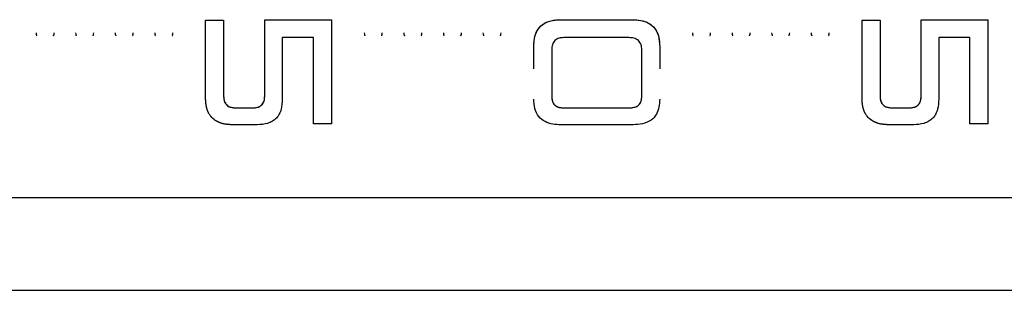
# Model space of a CAD drawing. Units: millimetres. Extents: x -3722 to 3929, y -3358 to 4268.
# Drawn here: x -161 to 19, y -510 to -461 of the extents above; entities that cross this region are included whole.
import ezdxf

# ---------------------------------------------------------------- set-up
doc = ezdxf.new("R2010")
doc.units = ezdxf.units.MM
doc.header["$MEASUREMENT"] = 0
doc.layers.add('LG_PROD', color=7, linetype='Continuous', lineweight=0)

msp = doc.modelspace()

# ---------------------------------------------------------------- linework, layer by layer
at = {"layer": 'LG_PROD', "color": 40, "lineweight": 25, "true_color": 0xffbf00}
for p, q in [((-126.9, -460.62), (-123.61, -460.62)), ((-126.9, -460.62), (-123.61, -460.62)), ((-126.9, -460.62), (-126.9, -460.62)), ((-123.61, -460.62), (-123.61, -460.62)), ((-116.1, -460.55), (-103.89, -460.55)), ((-116.1, -460.55), (-103.89, -460.55)), ((-116.1, -460.55), (-116.1, -460.55)), ((-103.89, -460.55), (-103.89, -460.55)), ((-61.97, -460.55), (-48.82, -460.55)), ((-61.97, -460.55), (-48.82, -460.55)), ((-61.97, -460.55), (-61.97, -460.55)), ((-48.82, -460.55), (-48.82, -460.55)), ((-6.9, -460.62), (-3.61, -460.62)), ((-6.9, -460.62), (-3.61, -460.62)), ((-6.9, -460.62), (-6.9, -460.62)), ((-3.61, -460.62), (-3.61, -460.62)), ((3.9, -460.55), (16.11, -460.55)), ((3.9, -460.55), (16.11, -460.55)), ((3.9, -460.55), (3.9, -460.55)), ((16.11, -460.55), (16.11, -460.55)), ((-107.17, -463.83), (-112.89, -463.83)), ((-49.53, -463.83), (-61.42, -463.83)), ((12.83, -463.83), (7.11, -463.83)), ((-66.9, -465.47), (-66.9, -465.47)), ((-66.9, -469.54), (-66.9, -465.47)), ((-63.61, -466), (-63.61, -474.61)), ((-47.17, -474.57), (-47.17, -466.03)), ((-43.89, -465.47), (-43.89, -465.47)), ((-43.89, -465.47), (-43.89, -469.54)), ((-123.61, -474.52), (-123.61, -474.52)), ((-116.1, -474.52), (-116.1, -474.52)), ((-63.61, -474.61), (-63.61, -474.61)), ((-47.17, -474.57), (-47.17, -474.57)), ((-3.61, -474.52), (-3.61, -474.52)), ((3.9, -474.52), (3.9, -474.52)), ((-121.36, -476.67), (-118.26, -476.67)), ((-121.36, -476.67), (-118.26, -476.67)), ((-121.36, -476.67), (-121.36, -476.67)), ((-118.26, -476.67), (-118.26, -476.67)), ((-61.45, -476.67), (-49.38, -476.67)), ((-61.45, -476.67), (-49.38, -476.67)), ((-61.45, -476.67), (-61.45, -476.67)), ((-49.38, -476.67), (-49.38, -476.67)), ((-1.36, -476.67), (1.74, -476.67)), ((-1.36, -476.67), (1.74, -476.67)), ((-1.36, -476.67), (-1.36, -476.67)), ((1.74, -476.67), (1.74, -476.67)), ((-117.46, -479.77), (-121.95, -479.77)), ((-103.89, -479.59), (-107.17, -479.59)), ((-48.77, -479.77), (-61.95, -479.77)), ((2.54, -479.77), (-1.95, -479.77)), ((16.11, -479.59), (12.83, -479.59)), ((-490.4, -493.1), (209.6, -493.1)), ((-739.4, -510.06), (209.6, -510.06))]:
    msp.add_line(p, q, dxfattribs=at)
for points, knots in [([(-126.9, -475.11), (-126.9, -472.73), (-126.9, -470.36), (-126.9, -467.95), (-126.9, -465.53), (-126.9, -463.08), (-126.9, -460.62)], [0, 0, 0, 0, 1, 1, 1, 2, 2, 2, 2]), ([(-123.61, -460.62), (-123.61, -462.98), (-123.61, -465.33), (-123.61, -467.65), (-123.61, -469.96), (-123.61, -472.24), (-123.61, -474.52)], [0, 0, 0, 0, 1, 1, 1, 2, 2, 2, 2]), ([(-116.1, -474.52), (-116.1, -472.23), (-116.1, -469.94), (-116.1, -467.61), (-116.1, -465.28), (-116.1, -462.91), (-116.1, -460.55)], [0, 0, 0, 0, 1, 1, 1, 2, 2, 2, 2]), ([(-103.89, -460.55), (-103.89, -462.72), (-103.89, -464.89), (-103.89, -467.04), (-103.89, -469.19), (-103.89, -471.33), (-103.89, -473.42), (-103.89, -475.51), (-103.89, -477.55), (-103.89, -479.59)], [0, 0, 0, 0, 1, 1, 1, 2, 2, 2, 3, 3, 3, 3]), ([(-66.9, -465.47), (-66.87, -464.8), (-66.84, -464.14), (-66.66, -463.5), (-66.56, -463.18), (-66.43, -462.87), (-66.27, -462.58), (-66.11, -462.29), (-65.91, -462.02), (-65.67, -461.78), (-65.44, -461.55), (-65.16, -461.35), (-64.87, -461.18), (-64.58, -461.02), (-64.27, -460.89), (-63.95, -460.79), (-63.31, -460.61), (-62.64, -460.58), (-61.97, -460.55)], [0, 0, 0, 0, 1, 1, 1, 2, 2, 2, 3, 3, 3, 4, 4, 4, 5, 5, 5, 6, 6, 6, 6]), ([(-66.9, -465.47), (-66.88, -464.97), (-66.86, -464.48), (-66.77, -463.99), (-66.68, -463.5), (-66.52, -463.02), (-66.28, -462.59), (-66.03, -462.15), (-65.71, -461.76), (-65.31, -461.46), (-64.85, -461.1), (-64.29, -460.87), (-63.72, -460.73), (-63.15, -460.6), (-62.56, -460.57), (-61.97, -460.55)], [0, 0, 0, 0, 1, 1, 1, 2, 2, 2, 3, 3, 3, 4, 4, 4, 5, 5, 5, 5]), ([(-48.82, -460.55), (-48.15, -460.58), (-47.48, -460.61), (-46.85, -460.79), (-46.53, -460.89), (-46.21, -461.02), (-45.92, -461.18), (-45.63, -461.35), (-45.36, -461.55), (-45.12, -461.78), (-44.89, -462.02), (-44.69, -462.29), (-44.52, -462.58), (-44.36, -462.87), (-44.23, -463.18), (-44.14, -463.5), (-43.96, -464.14), (-43.92, -464.8), (-43.89, -465.47)], [0, 0, 0, 0, 1, 1, 1, 2, 2, 2, 3, 3, 3, 4, 4, 4, 5, 5, 5, 6, 6, 6, 6]), ([(-48.82, -460.55), (-48.32, -460.57), (-47.82, -460.59), (-47.33, -460.68), (-46.85, -460.77), (-46.37, -460.93), (-45.93, -461.17), (-45.5, -461.42), (-45.11, -461.74), (-44.8, -462.14), (-44.45, -462.6), (-44.21, -463.16), (-44.08, -463.73), (-43.94, -464.3), (-43.92, -464.88), (-43.89, -465.47)], [0, 0, 0, 0, 1, 1, 1, 2, 2, 2, 3, 3, 3, 4, 4, 4, 5, 5, 5, 5]), ([(-6.9, -475.11), (-6.9, -472.73), (-6.9, -470.36), (-6.9, -467.95), (-6.9, -465.53), (-6.9, -463.08), (-6.9, -460.62)], [0, 0, 0, 0, 1, 1, 1, 2, 2, 2, 2]), ([(-3.61, -460.62), (-3.61, -462.98), (-3.61, -465.33), (-3.61, -467.65), (-3.61, -469.96), (-3.61, -472.24), (-3.61, -474.52)], [0, 0, 0, 0, 1, 1, 1, 2, 2, 2, 2]), ([(3.9, -474.52), (3.9, -472.23), (3.9, -469.94), (3.9, -467.61), (3.9, -465.28), (3.9, -462.91), (3.9, -460.55)], [0, 0, 0, 0, 1, 1, 1, 2, 2, 2, 2]), ([(16.11, -460.55), (16.11, -462.72), (16.11, -464.89), (16.11, -467.04), (16.11, -469.19), (16.11, -471.33), (16.11, -473.42), (16.11, -475.51), (16.11, -477.55), (16.11, -479.59)], [0, 0, 0, 0, 1, 1, 1, 2, 2, 2, 3, 3, 3, 3]), ([(-157.9, -462.95), (-157.89, -463.1), (-157.89, -463.25), (-157.83, -463.39), (-157.82, -463.41), (-157.81, -463.43), (-157.8, -463.45)], [0, 0, 0, 0, 1, 1, 1, 2, 2, 2, 2]), ([(-157.9, -462.95), (-157.89, -463.1), (-157.89, -463.25), (-157.83, -463.39), (-157.82, -463.42), (-157.8, -463.45), (-157.78, -463.48)], [0, 0, 0, 0, 1, 1, 1, 2, 2, 2, 2]), ([(-154.71, -463.48), (-154.69, -463.45), (-154.68, -463.42), (-154.66, -463.39), (-154.6, -463.25), (-154.6, -463.1), (-154.6, -462.95)], [0, 0, 0, 0, 1, 1, 1, 2, 2, 2, 2]), ([(-154.7, -463.45), (-154.68, -463.43), (-154.67, -463.41), (-154.66, -463.39), (-154.6, -463.25), (-154.6, -463.1), (-154.6, -462.95)], [0, 0, 0, 0, 1, 1, 1, 2, 2, 2, 2]), ([(-150.66, -462.95), (-150.66, -463.1), (-150.66, -463.25), (-150.6, -463.39), (-150.59, -463.41), (-150.57, -463.43), (-150.56, -463.45)], [0, 0, 0, 0, 1, 1, 1, 2, 2, 2, 2]), ([(-150.66, -462.95), (-150.66, -463.1), (-150.66, -463.25), (-150.6, -463.39), (-150.58, -463.42), (-150.57, -463.45), (-150.55, -463.48)], [0, 0, 0, 0, 1, 1, 1, 2, 2, 2, 2]), ([(-147.48, -463.48), (-147.46, -463.45), (-147.44, -463.42), (-147.43, -463.39), (-147.37, -463.25), (-147.37, -463.1), (-147.36, -462.95)], [0, 0, 0, 0, 1, 1, 1, 2, 2, 2, 2]), ([(-147.46, -463.45), (-147.45, -463.43), (-147.44, -463.41), (-147.43, -463.39), (-147.37, -463.25), (-147.36, -463.1), (-147.36, -462.95)], [0, 0, 0, 0, 1, 1, 1, 2, 2, 2, 2]), ([(-143.43, -462.95), (-143.43, -463.1), (-143.43, -463.25), (-143.36, -463.39), (-143.35, -463.41), (-143.34, -463.43), (-143.33, -463.45)], [0, 0, 0, 0, 1, 1, 1, 2, 2, 2, 2]), ([(-143.43, -462.95), (-143.43, -463.1), (-143.42, -463.25), (-143.36, -463.39), (-143.35, -463.42), (-143.33, -463.45), (-143.32, -463.48)], [0, 0, 0, 0, 1, 1, 1, 2, 2, 2, 2]), ([(-140.24, -463.48), (-140.23, -463.45), (-140.21, -463.42), (-140.2, -463.39), (-140.13, -463.25), (-140.13, -463.1), (-140.13, -462.95)], [0, 0, 0, 0, 1, 1, 1, 2, 2, 2, 2]), ([(-140.23, -463.45), (-140.22, -463.43), (-140.21, -463.41), (-140.2, -463.39), (-140.13, -463.25), (-140.13, -463.1), (-140.13, -462.95)], [0, 0, 0, 0, 1, 1, 1, 2, 2, 2, 2]), ([(-136.2, -462.95), (-136.19, -463.1), (-136.19, -463.25), (-136.13, -463.39), (-136.12, -463.41), (-136.11, -463.43), (-136.1, -463.45)], [0, 0, 0, 0, 1, 1, 1, 2, 2, 2, 2]), ([(-136.2, -462.95), (-136.19, -463.1), (-136.19, -463.25), (-136.13, -463.39), (-136.12, -463.42), (-136.1, -463.45), (-136.08, -463.48)], [0, 0, 0, 0, 1, 1, 1, 2, 2, 2, 2]), ([(-133.01, -463.48), (-132.99, -463.45), (-132.98, -463.42), (-132.96, -463.39), (-132.9, -463.25), (-132.9, -463.1), (-132.9, -462.95)], [0, 0, 0, 0, 1, 1, 1, 2, 2, 2, 2]), ([(-133, -463.45), (-132.98, -463.43), (-132.97, -463.41), (-132.96, -463.39), (-132.9, -463.25), (-132.9, -463.1), (-132.9, -462.95)], [0, 0, 0, 0, 1, 1, 1, 2, 2, 2, 2]), ([(-112.89, -463.83), (-112.89, -465.74), (-112.89, -467.65), (-112.89, -469.53), (-112.89, -471.41), (-112.89, -473.26), (-112.89, -475.11)], [0, 0, 0, 0, 1, 1, 1, 2, 2, 2, 2]), ([(-107.17, -479.59), (-107.17, -477.04), (-107.17, -474.48), (-107.17, -471.85), (-107.17, -469.23), (-107.17, -466.53), (-107.17, -463.83)], [0, 0, 0, 0, 1, 1, 1, 2, 2, 2, 2]), ([(-97.9, -462.95), (-97.89, -463.1), (-97.89, -463.25), (-97.83, -463.39), (-97.82, -463.41), (-97.81, -463.43), (-97.8, -463.45)], [0, 0, 0, 0, 1, 1, 1, 2, 2, 2, 2]), ([(-97.9, -462.95), (-97.89, -463.1), (-97.89, -463.25), (-97.83, -463.39), (-97.82, -463.42), (-97.8, -463.45), (-97.78, -463.48)], [0, 0, 0, 0, 1, 1, 1, 2, 2, 2, 2]), ([(-94.71, -463.48), (-94.69, -463.45), (-94.68, -463.42), (-94.66, -463.39), (-94.6, -463.25), (-94.6, -463.1), (-94.6, -462.95)], [0, 0, 0, 0, 1, 1, 1, 2, 2, 2, 2]), ([(-94.7, -463.45), (-94.68, -463.43), (-94.67, -463.41), (-94.66, -463.39), (-94.6, -463.25), (-94.6, -463.1), (-94.6, -462.95)], [0, 0, 0, 0, 1, 1, 1, 2, 2, 2, 2]), ([(-90.66, -462.95), (-90.66, -463.1), (-90.66, -463.25), (-90.6, -463.39), (-90.59, -463.41), (-90.57, -463.43), (-90.56, -463.45)], [0, 0, 0, 0, 1, 1, 1, 2, 2, 2, 2]), ([(-90.66, -462.95), (-90.66, -463.1), (-90.66, -463.25), (-90.6, -463.39), (-90.58, -463.42), (-90.57, -463.45), (-90.55, -463.48)], [0, 0, 0, 0, 1, 1, 1, 2, 2, 2, 2]), ([(-87.48, -463.48), (-87.46, -463.45), (-87.44, -463.42), (-87.43, -463.39), (-87.37, -463.25), (-87.37, -463.1), (-87.36, -462.95)], [0, 0, 0, 0, 1, 1, 1, 2, 2, 2, 2]), ([(-87.46, -463.45), (-87.45, -463.43), (-87.44, -463.41), (-87.43, -463.39), (-87.37, -463.25), (-87.36, -463.1), (-87.36, -462.95)], [0, 0, 0, 0, 1, 1, 1, 2, 2, 2, 2]), ([(-83.43, -462.95), (-83.43, -463.1), (-83.43, -463.25), (-83.36, -463.39), (-83.35, -463.41), (-83.34, -463.43), (-83.33, -463.45)], [0, 0, 0, 0, 1, 1, 1, 2, 2, 2, 2]), ([(-83.43, -462.95), (-83.43, -463.1), (-83.42, -463.25), (-83.36, -463.39), (-83.35, -463.42), (-83.33, -463.45), (-83.32, -463.48)], [0, 0, 0, 0, 1, 1, 1, 2, 2, 2, 2]), ([(-80.24, -463.48), (-80.23, -463.45), (-80.21, -463.42), (-80.2, -463.39), (-80.13, -463.25), (-80.13, -463.1), (-80.13, -462.95)], [0, 0, 0, 0, 1, 1, 1, 2, 2, 2, 2]), ([(-80.23, -463.45), (-80.22, -463.43), (-80.21, -463.41), (-80.2, -463.39), (-80.13, -463.25), (-80.13, -463.1), (-80.13, -462.95)], [0, 0, 0, 0, 1, 1, 1, 2, 2, 2, 2]), ([(-76.2, -462.95), (-76.19, -463.1), (-76.19, -463.25), (-76.13, -463.39), (-76.12, -463.41), (-76.11, -463.43), (-76.1, -463.45)], [0, 0, 0, 0, 1, 1, 1, 2, 2, 2, 2]), ([(-76.2, -462.95), (-76.19, -463.1), (-76.19, -463.25), (-76.13, -463.39), (-76.12, -463.42), (-76.1, -463.45), (-76.08, -463.48)], [0, 0, 0, 0, 1, 1, 1, 2, 2, 2, 2]), ([(-73.01, -463.48), (-72.99, -463.45), (-72.98, -463.42), (-72.96, -463.39), (-72.9, -463.25), (-72.9, -463.1), (-72.9, -462.95)], [0, 0, 0, 0, 1, 1, 1, 2, 2, 2, 2]), ([(-73, -463.45), (-72.98, -463.43), (-72.97, -463.41), (-72.96, -463.39), (-72.9, -463.25), (-72.9, -463.1), (-72.9, -462.95)], [0, 0, 0, 0, 1, 1, 1, 2, 2, 2, 2]), ([(-61.42, -463.83), (-61.72, -463.85), (-62.02, -463.86), (-62.3, -463.94), (-62.44, -463.98), (-62.58, -464.04), (-62.71, -464.11), (-62.84, -464.18), (-62.96, -464.27), (-63.06, -464.37), (-63.17, -464.47), (-63.26, -464.59), (-63.33, -464.72), (-63.4, -464.85), (-63.46, -464.99), (-63.5, -465.13), (-63.58, -465.41), (-63.6, -465.7), (-63.61, -466)], [0, 0, 0, 0, 1, 1, 1, 2, 2, 2, 3, 3, 3, 4, 4, 4, 5, 5, 5, 6, 6, 6, 6]), ([(-47.17, -466.03), (-47.19, -465.72), (-47.21, -465.41), (-47.3, -465.13), (-47.35, -464.98), (-47.42, -464.84), (-47.5, -464.71), (-47.58, -464.58), (-47.68, -464.46), (-47.79, -464.35), (-47.91, -464.25), (-48.04, -464.17), (-48.18, -464.1), (-48.32, -464.03), (-48.46, -463.97), (-48.61, -463.94), (-48.91, -463.86), (-49.22, -463.85), (-49.53, -463.83)], [0, 0, 0, 0, 1, 1, 1, 2, 2, 2, 3, 3, 3, 4, 4, 4, 5, 5, 5, 6, 6, 6, 6]), ([(-37.9, -462.95), (-37.89, -463.1), (-37.89, -463.25), (-37.83, -463.39), (-37.82, -463.41), (-37.81, -463.43), (-37.8, -463.45)], [0, 0, 0, 0, 1, 1, 1, 2, 2, 2, 2]), ([(-37.9, -462.95), (-37.89, -463.1), (-37.89, -463.25), (-37.83, -463.39), (-37.82, -463.42), (-37.8, -463.45), (-37.78, -463.48)], [0, 0, 0, 0, 1, 1, 1, 2, 2, 2, 2]), ([(-34.71, -463.48), (-34.69, -463.45), (-34.68, -463.42), (-34.66, -463.39), (-34.6, -463.25), (-34.6, -463.1), (-34.6, -462.95)], [0, 0, 0, 0, 1, 1, 1, 2, 2, 2, 2]), ([(-34.7, -463.45), (-34.68, -463.43), (-34.67, -463.41), (-34.66, -463.39), (-34.6, -463.25), (-34.6, -463.1), (-34.6, -462.95)], [0, 0, 0, 0, 1, 1, 1, 2, 2, 2, 2]), ([(-30.66, -462.95), (-30.66, -463.1), (-30.66, -463.25), (-30.6, -463.39), (-30.59, -463.41), (-30.57, -463.43), (-30.56, -463.45)], [0, 0, 0, 0, 1, 1, 1, 2, 2, 2, 2]), ([(-30.66, -462.95), (-30.66, -463.1), (-30.66, -463.25), (-30.6, -463.39), (-30.58, -463.42), (-30.57, -463.45), (-30.55, -463.48)], [0, 0, 0, 0, 1, 1, 1, 2, 2, 2, 2]), ([(-27.48, -463.48), (-27.46, -463.45), (-27.44, -463.42), (-27.43, -463.39), (-27.37, -463.25), (-27.37, -463.1), (-27.36, -462.95)], [0, 0, 0, 0, 1, 1, 1, 2, 2, 2, 2]), ([(-27.46, -463.45), (-27.45, -463.43), (-27.44, -463.41), (-27.43, -463.39), (-27.37, -463.25), (-27.36, -463.1), (-27.36, -462.95)], [0, 0, 0, 0, 1, 1, 1, 2, 2, 2, 2]), ([(-23.43, -462.95), (-23.43, -463.1), (-23.43, -463.25), (-23.36, -463.39), (-23.35, -463.41), (-23.34, -463.43), (-23.33, -463.45)], [0, 0, 0, 0, 1, 1, 1, 2, 2, 2, 2]), ([(-23.43, -462.95), (-23.43, -463.1), (-23.42, -463.25), (-23.36, -463.39), (-23.35, -463.42), (-23.33, -463.45), (-23.32, -463.48)], [0, 0, 0, 0, 1, 1, 1, 2, 2, 2, 2]), ([(-20.24, -463.48), (-20.23, -463.45), (-20.21, -463.42), (-20.2, -463.39), (-20.13, -463.25), (-20.13, -463.1), (-20.13, -462.95)], [0, 0, 0, 0, 1, 1, 1, 2, 2, 2, 2]), ([(-20.23, -463.45), (-20.22, -463.43), (-20.21, -463.41), (-20.2, -463.39), (-20.13, -463.25), (-20.13, -463.1), (-20.13, -462.95)], [0, 0, 0, 0, 1, 1, 1, 2, 2, 2, 2]), ([(-16.2, -462.95), (-16.19, -463.1), (-16.19, -463.25), (-16.13, -463.39), (-16.12, -463.41), (-16.11, -463.43), (-16.1, -463.45)], [0, 0, 0, 0, 1, 1, 1, 2, 2, 2, 2]), ([(-16.2, -462.95), (-16.19, -463.1), (-16.19, -463.25), (-16.13, -463.39), (-16.12, -463.42), (-16.1, -463.45), (-16.08, -463.48)], [0, 0, 0, 0, 1, 1, 1, 2, 2, 2, 2]), ([(-13.01, -463.48), (-12.99, -463.45), (-12.98, -463.42), (-12.96, -463.39), (-12.9, -463.25), (-12.9, -463.1), (-12.9, -462.95)], [0, 0, 0, 0, 1, 1, 1, 2, 2, 2, 2]), ([(-13, -463.45), (-12.98, -463.43), (-12.97, -463.41), (-12.96, -463.39), (-12.9, -463.25), (-12.9, -463.1), (-12.9, -462.95)], [0, 0, 0, 0, 1, 1, 1, 2, 2, 2, 2]), ([(7.11, -463.83), (7.11, -465.74), (7.11, -467.65), (7.11, -469.53), (7.11, -471.41), (7.11, -473.26), (7.11, -475.11)], [0, 0, 0, 0, 1, 1, 1, 2, 2, 2, 2]), ([(12.83, -479.59), (12.83, -477.04), (12.83, -474.48), (12.83, -471.85), (12.83, -469.23), (12.83, -466.53), (12.83, -463.83)], [0, 0, 0, 0, 1, 1, 1, 2, 2, 2, 2]), ([(-121.95, -479.77), (-121.98, -479.77), (-122.02, -479.77), (-122.05, -479.77), (-122.06, -479.77), (-122.07, -479.77), (-122.08, -479.77), (-122.11, -479.77), (-122.13, -479.77), (-122.16, -479.76), (-122.18, -479.76), (-122.21, -479.76), (-122.23, -479.76), (-122.24, -479.76), (-122.25, -479.76), (-122.27, -479.76), (-122.29, -479.76), (-122.32, -479.76), (-122.34, -479.76), (-122.37, -479.76), (-122.39, -479.75), (-122.41, -479.75), (-122.43, -479.75), (-122.44, -479.75), (-122.45, -479.75), (-122.48, -479.75), (-122.5, -479.75), (-122.53, -479.75), (-122.55, -479.74), (-122.57, -479.74), (-122.6, -479.74), (-122.62, -479.74), (-122.65, -479.74), (-122.67, -479.74), (-122.68, -479.73), (-122.7, -479.73), (-122.71, -479.73), (-122.73, -479.73), (-122.76, -479.73), (-122.78, -479.73), (-122.81, -479.72), (-122.83, -479.72), (-122.86, -479.72), (-122.87, -479.72), (-122.88, -479.72), (-122.89, -479.71), (-122.92, -479.71), (-122.94, -479.71), (-122.97, -479.71), (-122.99, -479.7), (-123.01, -479.7), (-123.04, -479.7), (-123.05, -479.7), (-123.06, -479.69), (-123.08, -479.69), (-123.1, -479.69), (-123.12, -479.69), (-123.15, -479.68), (-123.17, -479.68), (-123.2, -479.68), (-123.22, -479.67), (-123.25, -479.67), (-123.27, -479.66), (-123.29, -479.66), (-123.49, -479.63), (-123.68, -479.59), (-123.87, -479.54), (-123.92, -479.52), (-123.96, -479.51), (-124.01, -479.5), (-124.02, -479.49), (-124.03, -479.49), (-124.05, -479.48), (-124.07, -479.48), (-124.09, -479.47), (-124.12, -479.46), (-124.14, -479.45), (-124.16, -479.45), (-124.19, -479.44), (-124.2, -479.43), (-124.21, -479.43), (-124.22, -479.43), (-124.24, -479.42), (-124.27, -479.41), (-124.29, -479.4), (-124.31, -479.39), (-124.33, -479.38), (-124.36, -479.38), (-124.38, -479.37), (-124.4, -479.36), (-124.42, -479.35), (-124.44, -479.34), (-124.45, -479.34), (-124.46, -479.33), (-124.48, -479.33), (-124.5, -479.32), (-124.53, -479.31), (-124.55, -479.3), (-124.57, -479.29), (-124.59, -479.28), (-124.6, -479.27), (-124.61, -479.27), (-124.63, -479.26), (-124.65, -479.25), (-124.67, -479.24), (-124.69, -479.23), (-124.71, -479.22), (-124.73, -479.21), (-124.76, -479.2), (-124.77, -479.19), (-124.78, -479.19), (-124.79, -479.18), (-124.81, -479.17), (-124.83, -479.16), (-124.85, -479.15), (-124.87, -479.14), (-124.89, -479.12), (-124.92, -479.11), (-124.94, -479.1), (-124.96, -479.09), (-124.98, -479.08), (-124.99, -479.07), (-125, -479.06), (-125.01, -479.06), (-125.03, -479.05), (-125.05, -479.03), (-125.07, -479.02), (-125.09, -479.01), (-125.11, -478.99), (-125.13, -478.98), (-125.46, -478.77), (-125.74, -478.51), (-125.98, -478.21), (-126.1, -478.05), (-126.22, -477.88), (-126.31, -477.7), (-126.34, -477.65), (-126.36, -477.61), (-126.38, -477.56), (-126.39, -477.55), (-126.39, -477.54), (-126.4, -477.53), (-126.41, -477.5), (-126.42, -477.48), (-126.43, -477.46), (-126.44, -477.44), (-126.45, -477.41), (-126.46, -477.39), (-126.47, -477.38), (-126.47, -477.37), (-126.48, -477.35), (-126.49, -477.33), (-126.5, -477.31), (-126.51, -477.28), (-126.51, -477.27), (-126.52, -477.26), (-126.52, -477.25), (-126.53, -477.23), (-126.54, -477.2), (-126.55, -477.18), (-126.55, -477.17), (-126.56, -477.15), (-126.56, -477.14), (-126.57, -477.12), (-126.58, -477.1), (-126.59, -477.07), (-126.6, -477.05), (-126.6, -477.02), (-126.61, -477), (-126.62, -476.99), (-126.62, -476.98), (-126.62, -476.96), (-126.63, -476.94), (-126.64, -476.91), (-126.65, -476.89), (-126.65, -476.88), (-126.65, -476.87), (-126.66, -476.85), (-126.66, -476.83), (-126.67, -476.81), (-126.68, -476.78), (-126.68, -476.77), (-126.68, -476.76), (-126.69, -476.74), (-126.69, -476.72), (-126.7, -476.7), (-126.71, -476.67), (-126.71, -476.65), (-126.72, -476.62), (-126.72, -476.6), (-126.73, -476.58), (-126.73, -476.57), (-126.73, -476.56), (-126.74, -476.54), (-126.74, -476.51), (-126.75, -476.49), (-126.75, -476.47), (-126.75, -476.46), (-126.76, -476.45), (-126.76, -476.42), (-126.77, -476.4), (-126.77, -476.37), (-126.77, -476.36), (-126.78, -476.35), (-126.78, -476.34), (-126.78, -476.31), (-126.79, -476.29), (-126.79, -476.26), (-126.79, -476.25), (-126.8, -476.24), (-126.8, -476.22), (-126.8, -476.2), (-126.81, -476.17), (-126.81, -476.15), (-126.81, -476.12), (-126.82, -476.1), (-126.82, -476.07), (-126.82, -476.06), (-126.82, -476.05), (-126.83, -476.04), (-126.83, -476.01), (-126.83, -475.99), (-126.84, -475.96), (-126.84, -475.95), (-126.84, -475.94), (-126.84, -475.92), (-126.84, -475.9), (-126.85, -475.87), (-126.85, -475.85), (-126.85, -475.84), (-126.85, -475.82), (-126.85, -475.81), (-126.86, -475.78), (-126.86, -475.76), (-126.86, -475.73), (-126.86, -475.72), (-126.86, -475.71), (-126.86, -475.7), (-126.87, -475.67), (-126.87, -475.65), (-126.87, -475.62), (-126.87, -475.6), (-126.87, -475.57), (-126.88, -475.54), (-126.88, -475.53), (-126.88, -475.52), (-126.88, -475.51), (-126.88, -475.48), (-126.88, -475.46), (-126.89, -475.43), (-126.89, -475.42), (-126.89, -475.4), (-126.89, -475.39), (-126.89, -475.37), (-126.89, -475.34), (-126.89, -475.32), (-126.89, -475.3), (-126.89, -475.29), (-126.89, -475.28), (-126.9, -475.25), (-126.9, -475.23), (-126.9, -475.2), (-126.9, -475.18), (-126.9, -475.15), (-126.9, -475.13), (-126.9, -475.12), (-126.9, -475.11), (-126.9, -475.11)], [0, 0, 0, 0, 1, 1, 1, 2, 2, 2, 3, 3, 3, 4, 4, 4, 5, 5, 5, 6, 6, 6, 7, 7, 7, 8, 8, 8, 9, 9, 9, 10, 10, 10, 11, 11, 11, 12, 12, 12, 13, 13, 13, 14, 14, 14, 15, 15, 15, 16, 16, 16, 17, 17, 17, 18, 18, 18, 19, 19, 19, 20, 20, 20, 21, 21, 21, 22, 22, 22, 23, 23, 23, 24, 24, 24, 25, 25, 25, 26, 26, 26, 27, 27, 27, 28, 28, 28, 29, 29, 29, 30, 30, 30, 31, 31, 31, 32, 32, 32, 33, 33, 33, 34, 34, 34, 35, 35, 35, 36, 36, 36, 37, 37, 37, 38, 38, 38, 39, 39, 39, 40, 40, 40, 41, 41, 41, 42, 42, 42, 43, 43, 43, 44, 44, 44, 45, 45, 45, 46, 46, 46, 47, 47, 47, 48, 48, 48, 49, 49, 49, 50, 50, 50, 51, 51, 51, 52, 52, 52, 53, 53, 53, 54, 54, 54, 55, 55, 55, 56, 56, 56, 57, 57, 57, 58, 58, 58, 59, 59, 59, 60, 60, 60, 61, 61, 61, 62, 62, 62, 63, 63, 63, 64, 64, 64, 65, 65, 65, 66, 66, 66, 67, 67, 67, 68, 68, 68, 69, 69, 69, 70, 70, 70, 71, 71, 71, 72, 72, 72, 73, 73, 73, 74, 74, 74, 75, 75, 75, 76, 76, 76, 77, 77, 77, 78, 78, 78, 79, 79, 79, 80, 80, 80, 81, 81, 81, 82, 82, 82, 83, 83, 83, 84, 84, 84, 85, 85, 85, 86, 86, 86, 87, 87, 87, 88, 88, 88, 89, 89, 89, 89]), ([(-123.61, -474.52), (-123.6, -474.81), (-123.58, -475.11), (-123.5, -475.38), (-123.45, -475.52), (-123.4, -475.66), (-123.32, -475.79), (-123.25, -475.91), (-123.16, -476.03), (-123.05, -476.14), (-122.94, -476.24), (-122.82, -476.33), (-122.69, -476.4), (-122.55, -476.47), (-122.41, -476.53), (-122.26, -476.57), (-121.97, -476.64), (-121.67, -476.66), (-121.36, -476.67)], [0, 0, 0, 0, 1, 1, 1, 2, 2, 2, 3, 3, 3, 4, 4, 4, 5, 5, 5, 6, 6, 6, 6]), ([(-123.61, -474.52), (-123.61, -474.52), (-123.61, -474.52), (-123.61, -474.52), (-123.61, -474.52), (-123.61, -474.52), (-123.61, -474.52), (-123.61, -474.52), (-123.61, -474.52), (-123.61, -474.52), (-123.61, -474.53), (-123.61, -474.53), (-123.61, -474.53), (-123.61, -474.53), (-123.61, -474.53), (-123.61, -474.53), (-123.61, -474.53), (-123.61, -474.54), (-123.61, -474.54), (-123.61, -474.55), (-123.61, -474.57), (-123.61, -474.58), (-123.61, -474.63), (-123.61, -474.69), (-123.6, -474.74), (-123.59, -474.96), (-123.56, -475.18), (-123.5, -475.39), (-123.45, -475.55), (-123.38, -475.7), (-123.29, -475.84), (-123.18, -476.01), (-123.04, -476.16), (-122.88, -476.28), (-122.68, -476.43), (-122.45, -476.53), (-122.21, -476.58), (-121.93, -476.65), (-121.64, -476.66), (-121.36, -476.67)], [0, 0, 0, 0, 1, 1, 1, 2, 2, 2, 3, 3, 3, 4, 4, 4, 5, 5, 5, 6, 6, 6, 7, 7, 7, 8, 8, 8, 9, 9, 9, 10, 10, 10, 11, 11, 11, 12, 12, 12, 13, 13, 13, 13]), ([(-118.26, -476.67), (-117.96, -476.66), (-117.66, -476.64), (-117.38, -476.56), (-117.23, -476.52), (-117.09, -476.46), (-116.96, -476.39), (-116.84, -476.31), (-116.72, -476.23), (-116.62, -476.12), (-116.51, -476.02), (-116.43, -475.9), (-116.36, -475.77), (-116.29, -475.64), (-116.24, -475.51), (-116.2, -475.37), (-116.13, -475.09), (-116.11, -474.81), (-116.1, -474.52)], [0, 0, 0, 0, 1, 1, 1, 2, 2, 2, 3, 3, 3, 4, 4, 4, 5, 5, 5, 6, 6, 6, 6]), ([(-118.26, -476.67), (-117.98, -476.66), (-117.7, -476.65), (-117.43, -476.58), (-117.31, -476.55), (-117.19, -476.51), (-117.08, -476.45), (-116.97, -476.4), (-116.87, -476.34), (-116.78, -476.27), (-116.62, -476.15), (-116.49, -475.99), (-116.39, -475.82), (-116.3, -475.68), (-116.24, -475.53), (-116.2, -475.37), (-116.15, -475.17), (-116.12, -474.95), (-116.11, -474.74), (-116.1, -474.69), (-116.1, -474.63), (-116.1, -474.58), (-116.1, -474.57), (-116.1, -474.55), (-116.1, -474.54), (-116.1, -474.53), (-116.1, -474.53), (-116.1, -474.53), (-116.1, -474.53), (-116.1, -474.53), (-116.1, -474.53), (-116.1, -474.53), (-116.1, -474.53), (-116.1, -474.52), (-116.1, -474.52), (-116.1, -474.52), (-116.1, -474.52), (-116.1, -474.52), (-116.1, -474.52), (-116.1, -474.52), (-116.1, -474.52), (-116.1, -474.52), (-116.1, -474.52)], [0, 0, 0, 0, 1, 1, 1, 2, 2, 2, 3, 3, 3, 4, 4, 4, 5, 5, 5, 6, 6, 6, 7, 7, 7, 8, 8, 8, 9, 9, 9, 10, 10, 10, 11, 11, 11, 12, 12, 12, 13, 13, 13, 14, 14, 14, 14]), ([(-112.89, -475.11), (-112.92, -475.72), (-112.95, -476.33), (-113.1, -476.92), (-113.18, -477.22), (-113.29, -477.51), (-113.43, -477.78), (-113.57, -478.05), (-113.74, -478.31), (-113.95, -478.54), (-114.17, -478.76), (-114.42, -478.96), (-114.69, -479.12), (-114.96, -479.29), (-115.26, -479.42), (-115.56, -479.51), (-116.17, -479.7), (-116.82, -479.74), (-117.46, -479.77)], [0, 0, 0, 0, 1, 1, 1, 2, 2, 2, 3, 3, 3, 4, 4, 4, 5, 5, 5, 6, 6, 6, 6]), ([(-61.95, -479.77), (-62.45, -479.75), (-62.95, -479.73), (-63.44, -479.65), (-63.93, -479.56), (-64.42, -479.41), (-64.85, -479.18), (-65.29, -478.96), (-65.68, -478.65), (-65.98, -478.28), (-66.34, -477.84), (-66.58, -477.31), (-66.71, -476.77), (-66.84, -476.23), (-66.87, -475.67), (-66.9, -475.11)], [0, 0, 0, 0, 1, 1, 1, 2, 2, 2, 3, 3, 3, 4, 4, 4, 5, 5, 5, 5]), ([(-63.61, -474.61), (-63.61, -474.61), (-63.61, -474.61), (-63.61, -474.61), (-63.61, -474.61), (-63.61, -474.61), (-63.61, -474.61), (-63.61, -474.61), (-63.61, -474.61), (-63.61, -474.61), (-63.61, -474.61), (-63.61, -474.61), (-63.61, -474.61), (-63.61, -474.62), (-63.61, -474.62), (-63.61, -474.62), (-63.61, -474.62), (-63.61, -474.62), (-63.61, -474.63), (-63.61, -474.64), (-63.61, -474.65), (-63.61, -474.67), (-63.61, -474.72), (-63.61, -474.77), (-63.6, -474.82), (-63.59, -475.03), (-63.57, -475.24), (-63.51, -475.44), (-63.46, -475.59), (-63.4, -475.74), (-63.31, -475.87), (-63.2, -476.04), (-63.07, -476.18), (-62.91, -476.3), (-62.72, -476.43), (-62.49, -476.53), (-62.26, -476.59), (-62, -476.65), (-61.73, -476.66), (-61.45, -476.67)], [0, 0, 0, 0, 1, 1, 1, 2, 2, 2, 3, 3, 3, 4, 4, 4, 5, 5, 5, 6, 6, 6, 7, 7, 7, 8, 8, 8, 9, 9, 9, 10, 10, 10, 11, 11, 11, 12, 12, 12, 13, 13, 13, 13]), ([(-63.61, -474.61), (-63.6, -474.89), (-63.59, -475.17), (-63.51, -475.44), (-63.47, -475.57), (-63.41, -475.7), (-63.34, -475.82), (-63.27, -475.95), (-63.18, -476.06), (-63.07, -476.16), (-62.97, -476.26), (-62.85, -476.34), (-62.72, -476.41), (-62.6, -476.48), (-62.46, -476.53), (-62.32, -476.57), (-62.04, -476.64), (-61.75, -476.66), (-61.45, -476.67)], [0, 0, 0, 0, 1, 1, 1, 2, 2, 2, 3, 3, 3, 4, 4, 4, 5, 5, 5, 6, 6, 6, 6]), ([(-49.38, -476.67), (-49.1, -476.66), (-48.82, -476.65), (-48.55, -476.58), (-48.32, -476.52), (-48.09, -476.43), (-47.89, -476.29), (-47.73, -476.17), (-47.59, -476.02), (-47.49, -475.86), (-47.4, -475.72), (-47.33, -475.57), (-47.29, -475.41), (-47.22, -475.21), (-47.2, -475), (-47.18, -474.78), (-47.18, -474.73), (-47.18, -474.68), (-47.18, -474.62), (-47.17, -474.61), (-47.17, -474.6), (-47.17, -474.58), (-47.17, -474.58), (-47.17, -474.58), (-47.17, -474.57), (-47.17, -474.57), (-47.17, -474.57), (-47.17, -474.57), (-47.17, -474.57), (-47.17, -474.57), (-47.17, -474.57), (-47.17, -474.57), (-47.17, -474.57), (-47.17, -474.57), (-47.17, -474.57), (-47.17, -474.57), (-47.17, -474.57), (-47.17, -474.57), (-47.17, -474.57), (-47.17, -474.57)], [0, 0, 0, 0, 1, 1, 1, 2, 2, 2, 3, 3, 3, 4, 4, 4, 5, 5, 5, 6, 6, 6, 7, 7, 7, 8, 8, 8, 9, 9, 9, 10, 10, 10, 11, 11, 11, 12, 12, 12, 13, 13, 13, 13]), ([(-49.38, -476.67), (-49.08, -476.66), (-48.78, -476.64), (-48.5, -476.56), (-48.35, -476.53), (-48.21, -476.47), (-48.08, -476.4), (-47.95, -476.33), (-47.83, -476.25), (-47.72, -476.15), (-47.62, -476.05), (-47.53, -475.93), (-47.46, -475.81), (-47.38, -475.68), (-47.33, -475.55), (-47.29, -475.41), (-47.21, -475.14), (-47.19, -474.85), (-47.17, -474.57)], [0, 0, 0, 0, 1, 1, 1, 2, 2, 2, 3, 3, 3, 4, 4, 4, 5, 5, 5, 6, 6, 6, 6]), ([(-43.89, -475.11), (-43.91, -475.58), (-43.93, -476.05), (-44.02, -476.52), (-44.11, -476.98), (-44.26, -477.43), (-44.5, -477.84), (-44.74, -478.25), (-45.06, -478.62), (-45.45, -478.9), (-45.91, -479.24), (-46.47, -479.46), (-47.03, -479.59), (-47.6, -479.72), (-48.19, -479.74), (-48.77, -479.77)], [0, 0, 0, 0, 1, 1, 1, 2, 2, 2, 3, 3, 3, 4, 4, 4, 5, 5, 5, 5]), ([(-1.95, -479.77), (-1.98, -479.77), (-2.02, -479.77), (-2.05, -479.77), (-2.06, -479.77), (-2.07, -479.77), (-2.08, -479.77), (-2.11, -479.77), (-2.13, -479.77), (-2.16, -479.76), (-2.18, -479.76), (-2.21, -479.76), (-2.23, -479.76), (-2.24, -479.76), (-2.25, -479.76), (-2.27, -479.76), (-2.29, -479.76), (-2.32, -479.76), (-2.34, -479.76), (-2.37, -479.76), (-2.39, -479.75), (-2.41, -479.75), (-2.43, -479.75), (-2.44, -479.75), (-2.45, -479.75), (-2.48, -479.75), (-2.5, -479.75), (-2.53, -479.75), (-2.55, -479.74), (-2.57, -479.74), (-2.6, -479.74), (-2.62, -479.74), (-2.65, -479.74), (-2.67, -479.74), (-2.68, -479.73), (-2.7, -479.73), (-2.71, -479.73), (-2.73, -479.73), (-2.76, -479.73), (-2.78, -479.73), (-2.81, -479.72), (-2.83, -479.72), (-2.86, -479.72), (-2.87, -479.72), (-2.88, -479.72), (-2.89, -479.71), (-2.92, -479.71), (-2.94, -479.71), (-2.97, -479.71), (-2.99, -479.7), (-3.01, -479.7), (-3.04, -479.7), (-3.05, -479.7), (-3.06, -479.69), (-3.08, -479.69), (-3.1, -479.69), (-3.12, -479.69), (-3.15, -479.68), (-3.17, -479.68), (-3.2, -479.68), (-3.22, -479.67), (-3.25, -479.67), (-3.27, -479.66), (-3.29, -479.66), (-3.49, -479.63), (-3.68, -479.59), (-3.87, -479.54), (-3.92, -479.52), (-3.96, -479.51), (-4.01, -479.5), (-4.02, -479.49), (-4.03, -479.49), (-4.05, -479.48), (-4.07, -479.48), (-4.09, -479.47), (-4.12, -479.46), (-4.14, -479.45), (-4.16, -479.45), (-4.19, -479.44), (-4.2, -479.43), (-4.21, -479.43), (-4.22, -479.43), (-4.24, -479.42), (-4.27, -479.41), (-4.29, -479.4), (-4.31, -479.39), (-4.33, -479.38), (-4.36, -479.38), (-4.38, -479.37), (-4.4, -479.36), (-4.42, -479.35), (-4.44, -479.34), (-4.45, -479.34), (-4.46, -479.33), (-4.48, -479.33), (-4.5, -479.32), (-4.53, -479.31), (-4.55, -479.3), (-4.57, -479.29), (-4.59, -479.28), (-4.6, -479.27), (-4.61, -479.27), (-4.63, -479.26), (-4.65, -479.25), (-4.67, -479.24), (-4.69, -479.23), (-4.71, -479.22), (-4.73, -479.21), (-4.76, -479.2), (-4.77, -479.19), (-4.78, -479.19), (-4.79, -479.18), (-4.81, -479.17), (-4.83, -479.16), (-4.85, -479.15), (-4.87, -479.14), (-4.89, -479.12), (-4.92, -479.11), (-4.94, -479.1), (-4.96, -479.09), (-4.98, -479.08), (-4.99, -479.07), (-5, -479.06), (-5.01, -479.06), (-5.03, -479.05), (-5.05, -479.03), (-5.07, -479.02), (-5.09, -479.01), (-5.11, -478.99), (-5.13, -478.98), (-5.46, -478.77), (-5.74, -478.51), (-5.98, -478.21), (-6.1, -478.05), (-6.22, -477.88), (-6.31, -477.7), (-6.34, -477.65), (-6.36, -477.61), (-6.38, -477.56), (-6.39, -477.55), (-6.39, -477.54), (-6.4, -477.53), (-6.41, -477.5), (-6.42, -477.48), (-6.43, -477.46), (-6.44, -477.44), (-6.45, -477.41), (-6.46, -477.39), (-6.47, -477.38), (-6.47, -477.37), (-6.48, -477.35), (-6.49, -477.33), (-6.5, -477.31), (-6.51, -477.28), (-6.51, -477.27), (-6.52, -477.26), (-6.52, -477.25), (-6.53, -477.23), (-6.54, -477.2), (-6.55, -477.18), (-6.55, -477.17), (-6.56, -477.15), (-6.56, -477.14), (-6.57, -477.12), (-6.58, -477.1), (-6.59, -477.07), (-6.6, -477.05), (-6.6, -477.02), (-6.61, -477), (-6.62, -476.99), (-6.62, -476.98), (-6.62, -476.96), (-6.63, -476.94), (-6.64, -476.91), (-6.65, -476.89), (-6.65, -476.88), (-6.65, -476.87), (-6.66, -476.85), (-6.66, -476.83), (-6.67, -476.81), (-6.68, -476.78), (-6.68, -476.77), (-6.68, -476.76), (-6.69, -476.74), (-6.69, -476.72), (-6.7, -476.7), (-6.71, -476.67), (-6.71, -476.65), (-6.72, -476.62), (-6.72, -476.6), (-6.73, -476.58), (-6.73, -476.57), (-6.73, -476.56), (-6.74, -476.54), (-6.74, -476.51), (-6.75, -476.49), (-6.75, -476.47), (-6.75, -476.46), (-6.76, -476.45), (-6.76, -476.42), (-6.77, -476.4), (-6.77, -476.37), (-6.77, -476.36), (-6.78, -476.35), (-6.78, -476.34), (-6.78, -476.31), (-6.79, -476.29), (-6.79, -476.26), (-6.79, -476.25), (-6.8, -476.24), (-6.8, -476.22), (-6.8, -476.2), (-6.81, -476.17), (-6.81, -476.15), (-6.81, -476.12), (-6.82, -476.1), (-6.82, -476.07), (-6.82, -476.06), (-6.82, -476.05), (-6.83, -476.04), (-6.83, -476.01), (-6.83, -475.99), (-6.84, -475.96), (-6.84, -475.95), (-6.84, -475.94), (-6.84, -475.92), (-6.84, -475.9), (-6.85, -475.87), (-6.85, -475.85), (-6.85, -475.84), (-6.85, -475.82), (-6.85, -475.81), (-6.86, -475.78), (-6.86, -475.76), (-6.86, -475.73), (-6.86, -475.72), (-6.86, -475.71), (-6.86, -475.7), (-6.87, -475.67), (-6.87, -475.65), (-6.87, -475.62), (-6.87, -475.6), (-6.87, -475.57), (-6.88, -475.54), (-6.88, -475.53), (-6.88, -475.52), (-6.88, -475.51), (-6.88, -475.48), (-6.88, -475.46), (-6.89, -475.43), (-6.89, -475.42), (-6.89, -475.4), (-6.89, -475.39), (-6.89, -475.37), (-6.89, -475.34), (-6.89, -475.32), (-6.89, -475.3), (-6.89, -475.29), (-6.89, -475.28), (-6.9, -475.25), (-6.9, -475.23), (-6.9, -475.2), (-6.9, -475.18), (-6.9, -475.15), (-6.9, -475.13), (-6.9, -475.12), (-6.9, -475.11), (-6.9, -475.11)], [0, 0, 0, 0, 1, 1, 1, 2, 2, 2, 3, 3, 3, 4, 4, 4, 5, 5, 5, 6, 6, 6, 7, 7, 7, 8, 8, 8, 9, 9, 9, 10, 10, 10, 11, 11, 11, 12, 12, 12, 13, 13, 13, 14, 14, 14, 15, 15, 15, 16, 16, 16, 17, 17, 17, 18, 18, 18, 19, 19, 19, 20, 20, 20, 21, 21, 21, 22, 22, 22, 23, 23, 23, 24, 24, 24, 25, 25, 25, 26, 26, 26, 27, 27, 27, 28, 28, 28, 29, 29, 29, 30, 30, 30, 31, 31, 31, 32, 32, 32, 33, 33, 33, 34, 34, 34, 35, 35, 35, 36, 36, 36, 37, 37, 37, 38, 38, 38, 39, 39, 39, 40, 40, 40, 41, 41, 41, 42, 42, 42, 43, 43, 43, 44, 44, 44, 45, 45, 45, 46, 46, 46, 47, 47, 47, 48, 48, 48, 49, 49, 49, 50, 50, 50, 51, 51, 51, 52, 52, 52, 53, 53, 53, 54, 54, 54, 55, 55, 55, 56, 56, 56, 57, 57, 57, 58, 58, 58, 59, 59, 59, 60, 60, 60, 61, 61, 61, 62, 62, 62, 63, 63, 63, 64, 64, 64, 65, 65, 65, 66, 66, 66, 67, 67, 67, 68, 68, 68, 69, 69, 69, 70, 70, 70, 71, 71, 71, 72, 72, 72, 73, 73, 73, 74, 74, 74, 75, 75, 75, 76, 76, 76, 77, 77, 77, 78, 78, 78, 79, 79, 79, 80, 80, 80, 81, 81, 81, 82, 82, 82, 83, 83, 83, 84, 84, 84, 85, 85, 85, 86, 86, 86, 87, 87, 87, 88, 88, 88, 89, 89, 89, 89]), ([(-3.61, -474.52), (-3.6, -474.81), (-3.58, -475.11), (-3.5, -475.38), (-3.45, -475.52), (-3.4, -475.66), (-3.32, -475.79), (-3.25, -475.91), (-3.16, -476.03), (-3.05, -476.14), (-2.94, -476.24), (-2.82, -476.33), (-2.69, -476.4), (-2.55, -476.47), (-2.41, -476.53), (-2.26, -476.57), (-1.97, -476.64), (-1.67, -476.66), (-1.36, -476.67)], [0, 0, 0, 0, 1, 1, 1, 2, 2, 2, 3, 3, 3, 4, 4, 4, 5, 5, 5, 6, 6, 6, 6]), ([(-3.61, -474.52), (-3.61, -474.52), (-3.61, -474.52), (-3.61, -474.52), (-3.61, -474.52), (-3.61, -474.52), (-3.61, -474.52), (-3.61, -474.52), (-3.61, -474.52), (-3.61, -474.52), (-3.61, -474.53), (-3.61, -474.53), (-3.61, -474.53), (-3.61, -474.53), (-3.61, -474.53), (-3.61, -474.53), (-3.61, -474.53), (-3.61, -474.54), (-3.61, -474.54), (-3.61, -474.55), (-3.61, -474.57), (-3.61, -474.58), (-3.61, -474.63), (-3.61, -474.69), (-3.6, -474.74), (-3.59, -474.96), (-3.56, -475.18), (-3.5, -475.39), (-3.45, -475.55), (-3.38, -475.7), (-3.29, -475.84), (-3.18, -476.01), (-3.04, -476.16), (-2.88, -476.28), (-2.68, -476.43), (-2.45, -476.53), (-2.21, -476.58), (-1.93, -476.65), (-1.64, -476.66), (-1.36, -476.67)], [0, 0, 0, 0, 1, 1, 1, 2, 2, 2, 3, 3, 3, 4, 4, 4, 5, 5, 5, 6, 6, 6, 7, 7, 7, 8, 8, 8, 9, 9, 9, 10, 10, 10, 11, 11, 11, 12, 12, 12, 13, 13, 13, 13]), ([(1.74, -476.67), (2.04, -476.66), (2.34, -476.64), (2.62, -476.56), (2.77, -476.52), (2.91, -476.46), (3.04, -476.39), (3.16, -476.31), (3.28, -476.23), (3.38, -476.12), (3.49, -476.02), (3.57, -475.9), (3.64, -475.77), (3.71, -475.64), (3.76, -475.51), (3.8, -475.37), (3.87, -475.09), (3.89, -474.81), (3.9, -474.52)], [0, 0, 0, 0, 1, 1, 1, 2, 2, 2, 3, 3, 3, 4, 4, 4, 5, 5, 5, 6, 6, 6, 6]), ([(1.74, -476.67), (2.02, -476.66), (2.3, -476.65), (2.57, -476.58), (2.69, -476.55), (2.81, -476.51), (2.92, -476.45), (3.03, -476.4), (3.13, -476.34), (3.22, -476.27), (3.38, -476.15), (3.51, -475.99), (3.61, -475.82), (3.7, -475.68), (3.76, -475.53), (3.8, -475.37), (3.85, -475.17), (3.88, -474.95), (3.89, -474.74), (3.9, -474.69), (3.9, -474.63), (3.9, -474.58), (3.9, -474.57), (3.9, -474.55), (3.9, -474.54), (3.9, -474.53), (3.9, -474.53), (3.9, -474.53), (3.9, -474.53), (3.9, -474.53), (3.9, -474.53), (3.9, -474.53), (3.9, -474.53), (3.9, -474.52), (3.9, -474.52), (3.9, -474.52), (3.9, -474.52), (3.9, -474.52), (3.9, -474.52), (3.9, -474.52), (3.9, -474.52), (3.9, -474.52), (3.9, -474.52)], [0, 0, 0, 0, 1, 1, 1, 2, 2, 2, 3, 3, 3, 4, 4, 4, 5, 5, 5, 6, 6, 6, 7, 7, 7, 8, 8, 8, 9, 9, 9, 10, 10, 10, 11, 11, 11, 12, 12, 12, 13, 13, 13, 14, 14, 14, 14]), ([(7.11, -475.11), (7.08, -475.72), (7.05, -476.33), (6.9, -476.92), (6.82, -477.22), (6.71, -477.51), (6.57, -477.78), (6.43, -478.05), (6.26, -478.31), (6.05, -478.54), (5.83, -478.76), (5.58, -478.96), (5.31, -479.12), (5.04, -479.29), (4.74, -479.42), (4.44, -479.51), (3.83, -479.7), (3.18, -479.74), (2.54, -479.77)], [0, 0, 0, 0, 1, 1, 1, 2, 2, 2, 3, 3, 3, 4, 4, 4, 5, 5, 5, 6, 6, 6, 6])]:
    msp.add_open_spline(points, degree=3, knots=knots, dxfattribs=at)

doc.saveas('drawing.dxf')
